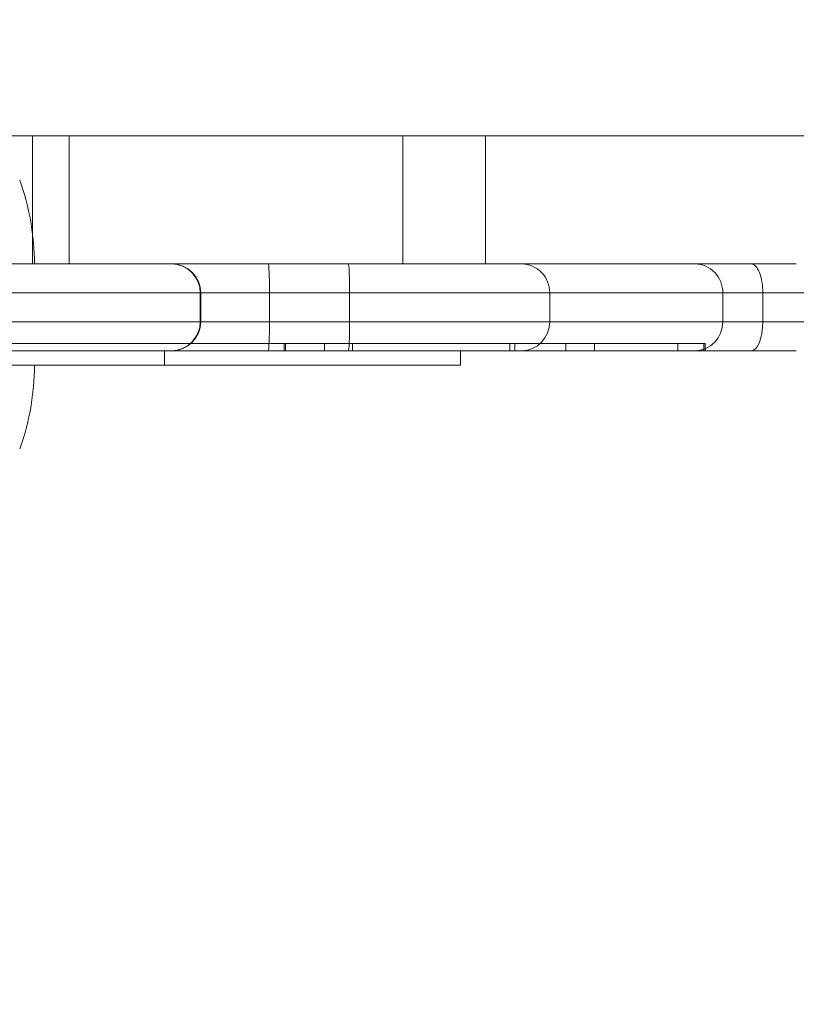
# Model space of a CAD drawing. Units: millimetres. Extents: x -5250 to -947, y -1573 to 1868.
# Drawn here: x -3765 to -3658, y -1 to 135 of the extents above; entities that cross this region are included whole.
import ezdxf

# ---------------------------------------------------------------- set-up
doc = ezdxf.new("R2010")
doc.units = ezdxf.units.MM
doc.header["$LTSCALE"] = 700
doc.styles.add('HAGS-DIM', font='txt.shx', dxfattribs={"height": 200})
doc.dimstyles.new('HAGS-DIM2', dxfattribs={"dimtxt": 200, "dimasz": 250, "dimexe": 200, "dimexo": 500, "dimgap": 50, "dimtad": 0, "dimdec": 1, "dimlfac": 0.001, "dimzin": 0, "dimdsep": 46, "dimtxsty": 'HAGS-DIM', "dimblk1": 'CLOSED', "dimblk2": 'CLOSED', "dimsah": 1, "dimcen": 2.5, "dimse1": 1, "dimse2": 1, "dimclrd": 2, "dimclre": 2, "dimclrt": 7, "dimadec": 0, "dimazin": 0, "dimtfac": 1, "dimtdec": 1, "dimtix": 1, "dimtmove": 0, "dimatfit": 3, "dimldrblk": 'CLOSED', "dimfxl": 1, "dimtolj": 1, "dimtzin": 0, "dimarcsym": 0})

# ---------------------------------------------------------------- blocks, each defined once
blk = doc.blocks.new('_CLOSED')
at = {"color": 0, "linetype": 'ByBlock'}
for p, q in [((-1, 0.16667), (0, 0)), ((-1, 0.16667), (-1, -0.16667)), ((0, 0), (-1, -0.16667)), ((0, 0), (-1, 0))]:
    blk.add_line(p, q, dxfattribs=at)
blk = doc.blocks.new('*D26')
at = {"color": 2, "lineweight": -2, "transparency": 16777216}
for p, q in [((-4999.96, -1442.04), (-3605.79, -1442.04)), ((-1861.15, -1442.04), (-3105.79, -1442.04))]:
    blk.add_line(p, q, dxfattribs=at)
at = {"layer": 'Defpoints', "color": 0, "transparency": 16777216}
for p in [(-5249.96, 535.95), (-1611.15, 535.95), (-1611.15, -1442.04)]:
    blk.add_point(p, dxfattribs=at)
at = {"color": 2, "lineweight": -2, "transparency": 16777216, "xscale": 250, "yscale": 250, "zscale": 250, "rotation": 180}
blk.add_blockref('_CLOSED', (-5249.96, -1442.04), dxfattribs=at)
at = {"color": 2, "lineweight": -2, "transparency": 16777216, "xscale": 250, "yscale": 250, "zscale": 250}
blk.add_blockref('_CLOSED', (-1611.15, -1442.04), dxfattribs=at)
at = {"color": 7, "transparency": 16777216, "insert": (-3355.79, -1442.04), "char_height": 200, "attachment_point": 5, "style": 'HAGS-DIM'}
blk.add_mtext('\\A1;3.6', dxfattribs=at)
blk = doc.blocks.new('*D27')
at = {"color": 2, "lineweight": -2, "transparency": 16777216}
for p, q in [((-3998.96, -1177.97), (-3567.47, -1177.97)), ((-2861.08, -1177.97), (-3134.13, -1177.97))]:
    blk.add_line(p, q, dxfattribs=at)
at = {"layer": 'Defpoints', "color": 0, "transparency": 16777216}
for p in [(-4248.96, 38.84), (-2611.08, 38.84), (-2611.08, -1177.97)]:
    blk.add_point(p, dxfattribs=at)
at = {"color": 2, "lineweight": -2, "transparency": 16777216, "xscale": 250, "yscale": 250, "zscale": 250, "rotation": 180}
blk.add_blockref('_CLOSED', (-4248.96, -1177.97), dxfattribs=at)
at = {"color": 2, "lineweight": -2, "transparency": 16777216, "xscale": 250, "yscale": 250, "zscale": 250}
blk.add_blockref('_CLOSED', (-2611.08, -1177.97), dxfattribs=at)
at = {"color": 7, "transparency": 16777216, "insert": (-3350.8, -1177.97), "char_height": 200, "attachment_point": 5, "style": 'HAGS-DIM'}
blk.add_mtext('\\A1;1.6', dxfattribs=at)
blk = doc.blocks.new('A$C610A46FF')
at = {"color": 0, "linetype": 'Continuous', "lineweight": 0}
for p, q in [((-801.5, -572.92), (-150.62, -572.92)), ((-801.5, -572.92), (-150.62, -572.92)), ((-797.25, -572.92), (-797.25, -590.62)), ((-792.21, -590.62), (-792.21, -572.92)), ((-746.05, -572.92), (-746.05, -590.62)), ((-746.05, -572.92), (-746.05, -590.62)), ((-734.6, -590.62), (-734.6, -572.92)), ((-734.6, -590.62), (-734.6, -572.92)), ((-850, -590.62), (-778, -590.62)), ((-850, -590.62), (-778, -590.62)), ((-778, -590.62), (-764.65, -590.62)), ((-778, -590.62), (-764.65, -590.62)), ((-764.65, -590.62), (-753.59, -590.62)), ((-764.65, -590.62), (-753.59, -590.62)), ((-753.59, -590.62), (-729.6, -590.62)), ((-753.59, -590.62), (-729.6, -590.62)), ((-729.6, -590.62), (-691.62, -590.62)), ((-729.6, -590.62), (-691.62, -590.62)), ((-774, -594.62), (-854, -594.62)), ((-774, -594.62), (-854, -594.62)), ((-774.06, -598.62), (-774.06, -594.62)), ((-774.05, -598.62), (-774.05, -594.62)), ((-774.05, -598.62), (-774.05, -594.62)), ((-764.48, -594.62), (-774, -594.62)), ((-764.48, -594.62), (-774, -594.62)), ((-774, -598.62), (-774, -594.62)), ((-753.4, -594.62), (-764.48, -594.62)), ((-764.48, -598.62), (-764.48, -594.62)), ((-753.4, -594.62), (-764.48, -594.62)), ((-764.48, -598.62), (-764.48, -594.62)), ((-725.73, -594.62), (-753.4, -594.62)), ((-753.4, -598.62), (-753.4, -594.62)), ((-725.73, -594.62), (-753.4, -594.62)), ((-753.4, -598.62), (-753.4, -594.62)), ((-687.63, -594.62), (-725.73, -594.62)), ((-725.73, -598.62), (-725.73, -594.62)), ((-687.63, -594.62), (-725.73, -594.62)), ((-725.73, -598.62), (-725.73, -594.62)), ((-701.79, -598.62), (-701.79, -594.62)), ((-701.79, -598.62), (-701.79, -594.62)), ((-696.24, -598.62), (-696.24, -594.62)), ((-696.24, -598.62), (-696.24, -594.62)), ((-854, -598.62), (-774, -598.62)), ((-854, -598.62), (-774, -598.62)), ((-774, -598.62), (-764.48, -598.62)), ((-774, -598.62), (-764.48, -598.62)), ((-764.48, -598.62), (-753.4, -598.62)), ((-764.48, -598.62), (-753.4, -598.62)), ((-753.4, -598.62), (-725.73, -598.62)), ((-753.4, -598.62), (-725.73, -598.62)), ((-725.73, -598.62), (-687.63, -598.62)), ((-725.73, -598.62), (-687.63, -598.62)), ((-762.28, -601.62), (-888.73, -601.62)), ((-762.28, -601.62), (-888.73, -601.62)), ((-762.45, -602.62), (-762.45, -601.62)), ((-753, -601.62), (-762.28, -601.62)), ((-762.28, -602.62), (-762.28, -601.62)), ((-762.28, -602.62), (-762.28, -601.62)), ((-753, -601.62), (-762.28, -601.62)), ((-756.89, -602.62), (-756.89, -601.62)), ((-719.52, -601.62), (-753, -601.62)), ((-753, -602.62), (-753, -601.62)), ((-753, -602.62), (-753, -601.62)), ((-719.52, -601.62), (-753, -601.62)), ((-731.26, -602.62), (-731.26, -601.62)), ((-730.54, -602.62), (-730.54, -601.62)), ((-723.5, -602.62), (-723.5, -601.62)), ((-719.52, -602.62), (-719.52, -601.62)), ((-719.46, -601.62), (-719.52, -601.62)), ((-704.42, -601.62), (-719.46, -601.62)), ((-704.42, -601.62), (-719.46, -601.62)), ((-708.02, -602.62), (-708.02, -601.62)), ((-708.02, -602.62), (-708.02, -601.62)), ((-704.22, -601.62), (-704.42, -601.62)), ((-704.42, -602.62), (-704.42, -601.62)), ((-704.42, -602.62), (-704.42, -601.62)), ((-704.22, -601.62), (-704.42, -601.62)), ((-704.22, -602.62), (-704.22, -601.62)), ((-778, -602.62), (-850, -602.62)), ((-779, -602.62), (-779, -604.62)), ((-764.65, -602.62), (-778, -602.62)), ((-753.59, -602.62), (-764.65, -602.62)), ((-729.6, -602.62), (-753.59, -602.62)), ((-738.08, -602.62), (-738.08, -604.62)), ((-691.62, -602.62), (-729.6, -602.62)), ((-849, -604.62), (-779, -604.62)), ((-779, -604.62), (-756.43, -604.62)), ((-756.43, -604.62), (-738.08, -604.62))]:
    blk.add_line(p, q, dxfattribs=at)
for centre, radius, start, end in [((-831, -590.62), 34, 0, 19.9229), ((-778.06, -594.62), 4, 0, 90), ((-778, -594.62), 4, 0, 90), ((-778.06, -598.62), 4, 270, 0), ((-778, -598.62), 4, 270, 0), ((-831, -604.62), 34, 340.0771, 0)]:
    blk.add_arc(centre, radius, start, end, dxfattribs=at)
for centre, ratio, start_param, end_param in [((-778.04, -594.62), 0.998703, 1.570796, 3.141593), ((-778.04, -594.62), 0.998703, 1.570796, 3.141593), ((-764.65, -594.62), 0.041651, 1.570796, 3.141593), ((-764.65, -594.62), 0.041651, 1.570796, 3.141593), ((-753.59, -594.62), 0.047096, 1.570796, 3.141593), ((-753.59, -594.62), 0.047096, 1.570796, 3.141593), ((-729.6, -594.62), 0.969616, 1.570796, 3.141593), ((-729.6, -594.62), 0.969616, 1.570796, 3.141593), ((-705.62, -594.62), 0.958879, 1.570796, 3.141593), ((-697.86, -594.62), 0.404153, 1.570796, 3.141593), ((-778.04, -598.62), 0.998703, 0, 1.570796), ((-778.04, -598.62), 0.998703, 0, 1.570796), ((-764.65, -598.62), 0.041651, 0, 1.570796), ((-764.65, -598.62), 0.041651, 0, 1.570796), ((-753.59, -598.62), 0.047096, 0, 1.570796), ((-753.59, -598.62), 0.047096, 0, 1.570796), ((-729.6, -598.62), 0.969616, 0, 1.570796), ((-729.6, -598.62), 0.969616, 0, 1.570796), ((-705.62, -598.62), 0.958879, 0, 1.570796), ((-705.62, -598.62), 0.958879, 0, 1.570796), ((-697.86, -598.62), 0.404153, 0, 1.570796), ((-697.86, -598.62), 0.404153, 0, 1.570796)]:
    blk.add_ellipse(centre, major_axis=(0, -4), ratio=ratio, start_param=start_param, end_param=end_param, dxfattribs=at)

msp = doc.modelspace()

# ---------------------------------------------------------------- block references
msp.add_blockref('A$C610A46FF', (-2966.42, 691.86))

# ---------------------------------------------------------------- dimensions: what is measured, and where the dimension line sits
for base, p1, p2, picture, middle in [((-1611.15, -1442.04), (-5249.96, 535.95), (-1611.15, 535.95), '*D26', (-3355.79, -1442.04)), ((-2611.08, -1177.97), (-4248.96, 38.84), (-2611.08, 38.84), '*D27', (-3350.8, -1177.97))]:
    dim = msp.add_linear_dim(base=base, p1=p1, p2=p2, dimstyle='HAGS-DIM2')
    dim.commit()
    dim.dimension.update_dxf_attribs({"geometry": picture, "text_midpoint": middle, "dimtype": 160})

doc.saveas('drawing.dxf')
